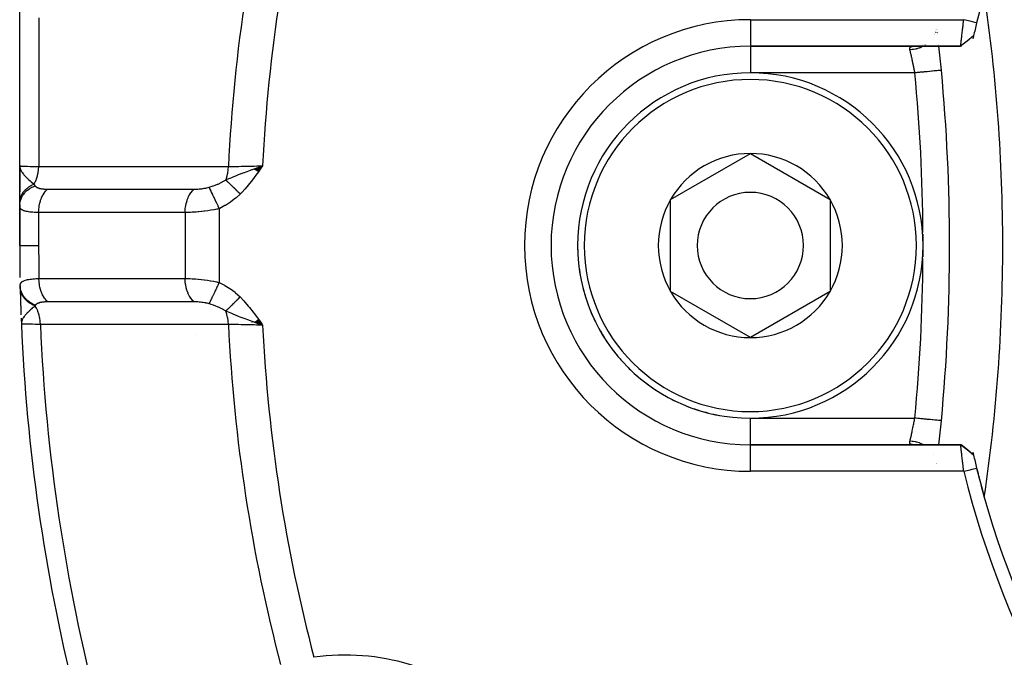
# Model space of a CAD drawing. Units: millimetres. Extents: x -325 to 512, y -341 to 341.
# Drawn here: x -320 to -283, y -31 to -7 of the extents above; entities that cross this region are included whole.
import ezdxf

# ---------------------------------------------------------------- set-up
doc = ezdxf.new("R2010")
doc.units = ezdxf.units.MM
doc.linetypes.add('DASHED', pattern=[9.652, 8.128, -1.524])
doc.layers.add('nevidi', color=4, linetype='DASHED')

msp = doc.modelspace()

# ---------------------------------------------------------------- linework, layer by layer
at = {"color": 2}
for p, q in [((-319.75, -12), (-319.75, 27.139)), ((-285.295, -6.929), (-285.296, -6.93)), ((-285.282, -6.885), (-285.282, -6.883)), ((-285.225, -6.856), (-285.226, -6.855)), ((-285.222, -6.884), (-285.222, -6.882)), ((-285.217, -6.93), (-285.217, -6.928)), ((-285.211, -6.977), (-285.212, -6.973)), ((-285.205, -7.032), (-285.205, -7.03)), ((-285.2, -7.073), (-285.2, -7.072)), ((-283.85, -7.113), (-284.09, -7.309)), ((-283.85, -7.113), (-284.085, -7.306)), ((-292.25, -7.5), (-284.337, -7.5)), ((-284.337, -7.5), (-292.25, -7.5)), ((-286.131, -7.501), (-286.104, -7.5)), ((-285.821, -7.449), (-285.819, -7.448)), ((-285.782, -7.432), (-285.78, -7.431)), ((-285.159, -7.448), (-285.159, -7.447)), ((-285.157, -7.464), (-285.157, -7.462)), ((-295.25, -13.268), (-292.25, -11.536)), ((-292.25, -11.536), (-289.25, -13.268)), ((-319.736, -12.154), (-319.75, -12)), ((-319.737, -12.159), (-319.75, -12)), ((-319.738, -12.164), (-319.75, -12)), ((-319.74, -12.169), (-319.75, -12)), ((-319.741, -12.174), (-319.75, -12)), ((-319.742, -12.179), (-319.75, -12)), ((-319.743, -12.184), (-319.75, -12)), ((-319.744, -12.189), (-319.75, -12)), ((-319.745, -12.178), (-319.75, -12)), ((-319.746, -12.199), (-319.75, -12)), ((-319.747, -12.204), (-319.75, -12)), ((-319.747, -12.209), (-319.75, -12)), ((-319.748, -12.214), (-319.75, -12)), ((-319.749, -12.224), (-319.75, -12)), ((-319.749, -12.229), (-319.75, -12)), ((-319.75, -12.978), (-319.75, -12)), ((-319.75, -12), (-319.75, -12.978)), ((-319.75, -12), (-319.75, -12.978)), ((-319.75, -12.978), (-319.75, -12)), ((-319.734, -12.149), (-319.742, -12.073)), ((-319.733, -12.145), (-319.741, -12.075)), ((-319.731, -12.14), (-319.737, -12.092)), ((-319.729, -12.135), (-319.734, -12.107)), ((-319.728, -12.13), (-319.73, -12.116)), ((-311.787, -12.108), (-311.788, -12.108)), ((-310.915, -12.116), (-310.606, -12)), ((-310.907, -12.121), (-310.606, -12)), ((-310.9, -12.127), (-310.606, -12)), ((-310.892, -12.132), (-310.606, -12)), ((-310.884, -12.138), (-310.606, -12)), ((-310.877, -12.143), (-310.606, -12)), ((-310.869, -12.149), (-310.606, -12)), ((-310.862, -12.154), (-310.606, -12)), ((-310.854, -12.16), (-310.606, -12)), ((-310.846, -12.165), (-310.606, -12)), ((-310.846, -12.165), (-310.606, -12)), ((-310.839, -12.171), (-310.606, -12)), ((-310.831, -12.176), (-310.606, -12)), ((-310.824, -12.182), (-310.606, -12)), ((-310.816, -12.187), (-310.606, -12)), ((-310.816, -12.187), (-310.606, -12)), ((-310.808, -12.193), (-310.606, -12)), ((-310.801, -12.198), (-310.606, -12)), ((-310.793, -12.204), (-310.606, -12)), ((-310.785, -12.209), (-310.606, -12)), ((-310.778, -12.215), (-310.606, -12)), ((-310.778, -12.215), (-310.606, -12)), ((-310.77, -12.22), (-310.606, -12)), ((-310.77, -12.22), (-310.606, -12)), ((-310.644, -12.019), (-310.64, -12.018)), ((-310.636, -12.017), (-310.633, -12.017)), ((-310.62, -12.014), (-310.618, -12.013)), ((-310.618, -12.013), (-310.615, -12.013)), ((-319.75, -13.386), (-319.75, -12.941)), ((-314.715, -12.876), (-314.715, -12.877)), ((-295.25, -16.732), (-295.25, -13.268)), ((-289.25, -13.268), (-289.25, -16.732)), ((-319.75, -13.386), (-319.75, -13.364)), ((-319.75, -13.364), (-319.75, -13.386)), ((-319.75, -13.364), (-319.75, -13.386)), ((-319.75, -13.386), (-319.75, -13.364)), ((-319.75, -13.506), (-319.75, -13.386)), ((-319.75, -15), (-319.75, -13.453)), ((-319.75, -13.453), (-319.75, -15)), ((-319.75, -13.453), (-319.75, -15)), ((-319.75, -15), (-319.75, -13.453)), ((-319.75, -13.506), (-319.75, -15)), ((-319.75, -15), (-319.75, -13.506)), ((-319.736, -13.576), (-319.736, -13.581)), ((-319.735, -13.566), (-319.735, -13.57)), ((-292.25, -18.464), (-295.25, -16.732)), ((-289.25, -16.732), (-292.25, -18.464)), ((-319.695, -17.731), (-319.695, -17.741)), ((-319.694, -17.741), (-319.687, -17.958)), ((-319.694, -17.763), (-319.687, -17.958)), ((-319.693, -17.746), (-319.687, -17.958)), ((-319.692, -17.751), (-319.687, -17.958)), ((-319.691, -17.778), (-319.687, -17.958)), ((-319.69, -17.762), (-319.687, -17.958)), ((-319.689, -17.767), (-319.687, -17.958)), ((-319.688, -17.772), (-319.687, -17.958)), ((-319.686, -17.777), (-319.687, -17.958)), ((-319.685, -17.782), (-319.687, -17.922)), ((-319.684, -17.787), (-319.687, -17.915)), ((-310.78, -17.787), (-310.606, -18)), ((-310.772, -17.781), (-310.606, -18)), ((-319.682, -17.792), (-319.686, -17.917)), ((-319.681, -17.797), (-319.685, -17.908)), ((-319.679, -17.802), (-319.684, -17.9)), ((-319.677, -17.807), (-319.683, -17.885)), ((-319.675, -17.812), (-319.681, -17.88)), ((-319.673, -17.817), (-319.678, -17.867)), ((-319.672, -17.822), (-319.676, -17.857)), ((-319.669, -17.827), (-319.671, -17.835)), ((-310.915, -17.884), (-310.606, -18)), ((-310.907, -17.878), (-310.606, -18)), ((-310.907, -17.878), (-310.606, -18)), ((-310.899, -17.872), (-310.606, -18)), ((-310.899, -17.872), (-310.606, -18)), ((-310.891, -17.867), (-310.606, -18)), ((-310.883, -17.861), (-310.606, -18)), ((-310.875, -17.855), (-310.606, -18)), ((-310.867, -17.85), (-310.606, -18)), ((-310.859, -17.844), (-310.606, -18)), ((-310.859, -17.844), (-310.606, -18)), ((-310.853, -17.912), (-310.606, -18)), ((-310.851, -17.838), (-310.606, -18)), ((-310.843, -17.833), (-310.606, -18)), ((-310.843, -17.833), (-310.606, -18)), ((-310.835, -17.827), (-310.606, -18)), ((-310.827, -17.821), (-310.606, -18)), ((-310.827, -17.821), (-310.606, -18)), ((-310.819, -17.815), (-310.606, -18)), ((-310.811, -17.81), (-310.606, -18)), ((-310.804, -17.804), (-310.606, -18)), ((-310.796, -17.798), (-310.606, -18)), ((-310.796, -17.798), (-310.606, -18)), ((-310.788, -17.792), (-310.606, -18)), ((-310.788, -17.792), (-310.606, -18)), ((-310.632, -17.984), (-310.635, -17.983)), ((-310.618, -17.986), (-310.62, -17.986)), ((-285.061, -21.594), (-285.062, -21.594)), ((-284.335, -22.5), (-292.25, -22.5)), ((-292.25, -22.5), (-284.335, -22.5)), ((-284.312, -22.508), (-284.303, -22.516)), ((-284.076, -22.702), (-284.303, -22.516)), ((-283.85, -22.887), (-284.091, -22.693)), ((-283.85, -22.887), (-284.086, -22.694)), ((-285.26, -23.193), (-285.26, -23.194)), ((-285.231, -23.194), (-285.231, -23.193))]:
    msp.add_line(p, q, dxfattribs=at)
for points in [[(-284.337, -7.5), (-284.337, -7.499), (-284.337, -7.499), (-284.336, -7.495), (-284.336, -7.495), (-284.336, -7.491), (-284.335, -7.487), (-284.335, -7.487), (-284.334, -7.477), (-284.334, -7.476), (-284.332, -7.464), (-284.332, -7.463), (-284.332, -7.462), (-284.329, -7.445), (-284.329, -7.445), (-284.327, -7.425), (-284.327, -7.424), (-284.326, -7.42), (-284.324, -7.402), (-284.324, -7.401), (-284.32, -7.376), (-284.32, -7.375), (-284.318, -7.359), (-284.317, -7.347), (-284.317, -7.346), (-284.313, -7.315), (-284.313, -7.314), (-284.309, -7.283), (-284.309, -7.28), (-284.309, -7.279), (-284.304, -7.243), (-284.304, -7.242), (-284.3, -7.203), (-284.299, -7.202), (-284.298, -7.193), (-284.295, -7.162), (-284.295, -7.16), (-284.29, -7.118), (-284.289, -7.116), (-284.286, -7.09), (-284.284, -7.072), (-284.284, -7.07), (-284.279, -7.024), (-284.279, -7.023), (-284.273, -6.977), (-284.273, -6.975), (-284.273, -6.973), (-284.267, -6.924), (-284.267, -6.922), (-284.261, -6.872), (-284.261, -6.87), (-284.259, -6.855), (-284.255, -6.819), (-284.255, -6.817), (-284.249, -6.765), (-284.249, -6.763), (-284.245, -6.726), (-284.243, -6.71), (-284.243, -6.708), (-284.237, -6.655), (-284.237, -6.653), (-284.231, -6.598), (-284.23, -6.596), (-284.23, -6.594), (-284.224, -6.541), (-284.224, -6.54), (-284.22, -6.5)], [(-283.732, -6.62), (-283.795, -6.604), (-283.975, -6.56), (-284.045, -6.543), (-284.218, -6.501)], [(-283.85, -7.113), (-284.094, -7.307), (-284.337, -7.499)], [(-284.303, -7.485), (-284.312, -7.491), (-284.313, -7.492), (-284.313, -7.492), (-284.317, -7.494), (-284.322, -7.497), (-284.323, -7.497), (-284.331, -7.499), (-284.332, -7.5), (-284.337, -7.5)], [(-285.061, -8.406), (-285.061, -8.406), (-285.062, -8.406)], [(-319.75, -12), (-319.742, -12.073), (-319.738, -12.09), (-319.727, -12.125)], [(-310.83, -12.079), (-310.742, -12.048), (-310.677, -12.025)], [(-319.678, -17.867), (-319.682, -17.886), (-319.686, -17.916), (-319.687, -17.922)], [(-310.606, -18), (-310.83, -17.921), (-310.853, -17.912), (-310.921, -17.888)], [(-284.217, -23.5), (-284.222, -23.46), (-284.222, -23.459), (-284.229, -23.406), (-284.229, -23.403), (-284.229, -23.402), (-284.236, -23.347), (-284.236, -23.346), (-284.242, -23.292), (-284.243, -23.29), (-284.245, -23.274), (-284.249, -23.237), (-284.249, -23.235), (-284.255, -23.183), (-284.255, -23.181), (-284.259, -23.145), (-284.261, -23.13), (-284.261, -23.128), (-284.267, -23.078), (-284.267, -23.076), (-284.273, -23.027), (-284.273, -23.026), (-284.273, -23.023), (-284.279, -22.978), (-284.279, -22.976), (-284.284, -22.93), (-284.284, -22.929), (-284.286, -22.91), (-284.289, -22.884), (-284.29, -22.883), (-284.295, -22.84), (-284.295, -22.839), (-284.298, -22.807), (-284.299, -22.798), (-284.3, -22.797), (-284.304, -22.758), (-284.304, -22.757), (-284.309, -22.721), (-284.309, -22.72), (-284.309, -22.717), (-284.313, -22.686), (-284.313, -22.686), (-284.317, -22.654), (-284.317, -22.654), (-284.318, -22.641), (-284.32, -22.625), (-284.32, -22.624), (-284.324, -22.599), (-284.324, -22.598), (-284.326, -22.58), (-284.327, -22.575), (-284.327, -22.575), (-284.329, -22.555), (-284.329, -22.555), (-284.332, -22.538), (-284.332, -22.537), (-284.332, -22.536), (-284.334, -22.524), (-284.334, -22.523), (-284.335, -22.513), (-284.335, -22.512), (-284.335, -22.509), (-284.336, -22.505), (-284.336, -22.505), (-284.335, -22.501), (-284.335, -22.501), (-284.335, -22.5)], [(-284.335, -22.5), (-284.331, -22.5), (-284.331, -22.501), (-284.322, -22.503), (-284.322, -22.503), (-284.321, -22.504), (-284.317, -22.506), (-284.313, -22.508)], [(-283.85, -22.887), (-284.093, -22.694), (-284.335, -22.501)], [(-283.874, -22.868), (-284.081, -22.697), (-284.313, -22.508)], [(-284.217, -23.5), (-284.148, -23.483), (-283.975, -23.44), (-283.9, -23.422), (-283.732, -23.38)]]:
    msp.add_lwpolyline(points, dxfattribs=at)
for centre, radius, start, end in [((-249.75, -15), 35, 164.3002, 166.1467), ((-347.75, -15), 65, 0, 8.37933), ((-249.75, -15), 35, 166.1467, 166.9766), ((-249.75, -15), 35, 166.9777, 167.1666), ((-292.25, -15), 7.5, 90, 270), ((-354.75, -15), 70, 5.40544, 6.15133), ((-292.25, -15), 6.5, 90, 270), ((-292.25, -15), 6.5, 270, 90), ((-354.75, -15), 70, 354.59456, 5.40544), ((-292.25, -15), 3.464, 90, 150), ((-292.25, -15), 3.464, 30, 90), ((-249.75, -15), 70, 178.51513, 178.52117), ((-292.25, -15), 3.464, 150, 210), ((-292.25, -15), 2, 90, 270), ((-292.25, -15), 2, 270, 90), ((-292.25, -15), 3.464, 330, 30), ((-249.75, -15), 70, 179.04582, 179.06468), ((-249.75, -15), 70, 179.00909, 179.03059), ((-249.75, -15), 70, 180, 180.98059), ((-347.75, -15), 65, 351.62067, 360), ((-249.75, -15), 70, 181.24062, 181.26347), ((-249.75, -15), 70, 181.2421, 181.28268), ((-249.75, -15), 70, 181.28268, 181.45734), ((-249.75, -15), 70, 181.28268, 182.00335), ((-249.75, -15), 70, 181.65695, 181.66642), ((-292.25, -15), 3.464, 210, 270), ((-292.25, -15), 3.464, 270, 330), ((-249.75, -15), 70, 181.85538, 182.132), ((-249.75, -15), 70, 182.42167, 193.92248), ((-311.471, -20.873), 3, 98.1855, 98.1991), ((-311.471, -20.873), 3, 122.4753, 122.5001), ((-354.75, -15), 70, 353.84872, 354.59456), ((-249.75, -15), 35, 192.8335, 193.0224), ((-249.75, -15), 35, 193.0235, 193.8533), ((-249.754, -15.007), 35.494, 193.8434, 256.1513), ((-249.75, -15), 35, 193.8533, 195.702), ((-249.75, -15), 35, 193.8911, 195.702), ((-249.75, -15), 35, 195.702, 254.298)]:
    msp.add_arc(centre, radius, start, end, dxfattribs=at)
at = {"layer": 'nevidi', "color": 7, "linetype": 'Continuous'}
for p, q in [((-292.25, -6.5), (-284.22, -6.5)), ((-292.25, -6.5), (-292.25, -7.5)), ((-285.304, -7.031), (-285.304, -7.032)), ((-285.282, -6.972), (-285.283, -6.977)), ((-285.27, -6.928), (-285.27, -6.93)), ((-285.26, -6.883), (-285.26, -6.885)), ((-285.321, -7.072), (-285.322, -7.073)), ((-292.25, -7.536), (-292.25, -8.5)), ((-285.684, -7.469), (-285.685, -7.469)), ((-285.674, -7.462), (-285.677, -7.464)), ((-285.652, -7.448), (-285.652, -7.448)), ((-285.627, -7.431), (-285.628, -7.432)), ((-286.057, -8.5), (-292.25, -8.5)), ((-311.233, -12.227), (-311.24, -12.231)), ((-310.677, -12.025), (-310.606, -12)), ((-311.358, -12.327), (-311.363, -12.331)), ((-311.7, -12.818), (-311.7, -12.82)), ((-311.695, -12.809), (-311.696, -12.811)), ((-312.236, -13.609), (-312.236, -16.391)), ((-319.036, -13.755), (-319.036, -15)), ((-313.521, -13.757), (-313.521, -16.243)), ((-311.683, -17.216), (-311.682, -17.219)), ((-319.687, -17.922), (-319.687, -17.958)), ((-311.016, -17.89), (-311.002, -17.895)), ((-310.868, -17.972), (-310.868, -17.971)), ((-292.25, -22.499), (-292.25, -21.5)), ((-292.25, -21.5), (-286.057, -21.5)), ((-292.25, -23.5), (-292.25, -22.5)), ((-285.363, -22.849), (-285.364, -22.848)), ((-285.248, -23.194), (-285.249, -23.193)), ((-284.217, -23.5), (-292.25, -23.5))]:
    msp.add_line(p, q, dxfattribs=at)
for points in [[(-319.026, -6.432), (-319.03, -8.262), (-319.03, -8.433), (-319.033, -10.264), (-319.033, -10.438), (-319.034, -11.297), (-319.034, -12.028)], [(-286.243, -7.634), (-286.246, -7.616), (-286.247, -7.613), (-286.248, -7.594), (-286.248, -7.591), (-286.248, -7.58), (-286.247, -7.575), (-286.247, -7.572), (-286.243, -7.557), (-286.242, -7.555), (-286.234, -7.542), (-286.233, -7.54), (-286.229, -7.536), (-286.222, -7.529), (-286.22, -7.527), (-286.206, -7.518), (-286.203, -7.517), (-286.186, -7.51), (-286.183, -7.509), (-286.182, -7.509), (-286.163, -7.505), (-286.159, -7.504), (-286.135, -7.501), (-286.131, -7.501)], [(-285.736, -7.499), (-285.757, -7.51), (-285.79, -7.526), (-285.803, -7.532), (-285.854, -7.554), (-285.876, -7.562), (-285.902, -7.572), (-285.916, -7.576), (-285.978, -7.595), (-286.001, -7.601), (-286.019, -7.605), (-286.033, -7.608), (-286.106, -7.622), (-286.13, -7.625), (-286.139, -7.626), (-286.154, -7.628), (-286.237, -7.634), (-286.243, -7.634)], [(-286.057, -8.5), (-286.065, -8.457), (-286.067, -8.448), (-286.075, -8.406), (-286.077, -8.394), (-286.079, -8.386), (-286.089, -8.332), (-286.091, -8.324), (-286.101, -8.274), (-286.102, -8.271), (-286.103, -8.262), (-286.114, -8.21), (-286.116, -8.202), (-286.127, -8.151), (-286.128, -8.145), (-286.128, -8.142), (-286.139, -8.092), (-286.141, -8.084), (-286.151, -8.036), (-286.153, -8.028), (-286.154, -8.023), (-286.163, -7.981), (-286.165, -7.974), (-286.175, -7.928), (-286.176, -7.921), (-286.179, -7.91), (-286.186, -7.878), (-286.188, -7.871), (-286.197, -7.83), (-286.198, -7.823), (-286.202, -7.807), (-286.207, -7.784), (-286.209, -7.778), (-286.217, -7.742), (-286.219, -7.736), (-286.223, -7.717), (-286.227, -7.702), (-286.228, -7.697), (-286.235, -7.666), (-286.236, -7.661), (-286.241, -7.641), (-286.243, -7.634)], [(-285.062, -8.406), (-285.067, -8.406), (-285.07, -8.407), (-285.078, -8.407), (-285.087, -8.408), (-285.093, -8.409), (-285.111, -8.41), (-285.123, -8.412), (-285.131, -8.412), (-285.16, -8.415), (-285.172, -8.416), (-285.183, -8.417), (-285.227, -8.421), (-285.235, -8.422), (-285.248, -8.423), (-285.308, -8.429), (-285.311, -8.429), (-285.326, -8.431), (-285.398, -8.438), (-285.402, -8.438), (-285.415, -8.439), (-285.495, -8.447), (-285.508, -8.448), (-285.513, -8.449), (-285.6, -8.457), (-285.62, -8.459), (-285.624, -8.459), (-285.712, -8.467), (-285.734, -8.469), (-285.748, -8.471), (-285.83, -8.479), (-285.852, -8.481), (-285.878, -8.483), (-285.951, -8.49), (-285.974, -8.492), (-286.01, -8.496), (-286.057, -8.5)], [(-319.75, -12), (-319.744, -12.003), (-319.74, -12.004), (-319.739, -12.004), (-319.738, -12.004), (-319.715, -12.007), (-319.704, -12.008), (-319.704, -12.008), (-319.701, -12.008), (-319.661, -12.011), (-319.645, -12.012), (-319.645, -12.012), (-319.641, -12.012), (-319.583, -12.015), (-319.563, -12.015), (-319.562, -12.015), (-319.556, -12.016), (-319.482, -12.018), (-319.458, -12.019), (-319.457, -12.019), (-319.45, -12.019), (-319.359, -12.021), (-319.332, -12.022), (-319.33, -12.022), (-319.323, -12.022), (-319.216, -12.025), (-319.185, -12.025), (-319.184, -12.025), (-319.175, -12.025), (-319.055, -12.027), (-319.034, -12.028)], [(-319.727, -12.125), (-319.727, -12.126), (-319.716, -12.152), (-319.695, -12.195), (-319.683, -12.217), (-319.672, -12.233), (-319.66, -12.251), (-319.658, -12.255), (-319.61, -12.317), (-319.592, -12.339), (-319.562, -12.373), (-319.556, -12.379), (-319.532, -12.405), (-319.48, -12.457), (-319.446, -12.489), (-319.439, -12.495), (-319.437, -12.497), (-319.42, -12.513), (-319.357, -12.569), (-319.327, -12.596), (-319.324, -12.598), (-319.32, -12.602), (-319.238, -12.672), (-319.228, -12.68), (-319.213, -12.693)], [(-319.213, -12.693), (-319.212, -12.691), (-319.183, -12.641), (-319.178, -12.631), (-319.164, -12.603), (-319.16, -12.595), (-319.133, -12.533), (-319.129, -12.522), (-319.12, -12.498), (-319.116, -12.49), (-319.092, -12.416), (-319.089, -12.404), (-319.084, -12.386), (-319.082, -12.377), (-319.062, -12.291), (-319.06, -12.279), (-319.058, -12.267), (-319.056, -12.258), (-319.043, -12.162), (-319.041, -12.149), (-319.041, -12.144), (-319.04, -12.135), (-319.034, -12.029), (-319.034, -12.028)], [(-319.034, -12.028), (-318.302, -12.028), (-318.232, -12.028), (-317.491, -12.028), (-317.421, -12.028), (-316.681, -12.029), (-316.61, -12.029), (-315.87, -12.029), (-315.799, -12.029), (-315.059, -12.029), (-314.989, -12.029), (-314.248, -12.03), (-314.178, -12.03), (-313.437, -12.03), (-313.367, -12.03), (-312.627, -12.03), (-312.556, -12.03), (-311.894, -12.031)], [(-311.993, -12.532), (-311.989, -12.524), (-311.985, -12.513), (-311.955, -12.425), (-311.953, -12.417), (-311.95, -12.406), (-311.946, -12.395), (-311.924, -12.299), (-311.922, -12.291), (-311.92, -12.281), (-311.918, -12.269), (-311.903, -12.167), (-311.902, -12.159), (-311.902, -12.152), (-311.9, -12.139), (-311.895, -12.033), (-311.894, -12.031)], [(-311.993, -12.532), (-311.877, -12.482), (-311.824, -12.459), (-311.77, -12.437), (-311.769, -12.436), (-311.746, -12.427), (-311.715, -12.414), (-311.612, -12.372), (-311.57, -12.355), (-311.537, -12.342), (-311.509, -12.331), (-311.475, -12.318), (-311.38, -12.281), (-311.333, -12.263), (-311.302, -12.252), (-311.292, -12.248), (-311.224, -12.223), (-311.188, -12.209), (-311.066, -12.164), (-311.042, -12.155), (-311, -12.14), (-310.991, -12.137), (-310.921, -12.112), (-310.893, -12.102), (-310.83, -12.079)], [(-311.894, -12.031), (-311.836, -12.029), (-311.715, -12.027), (-311.706, -12.026), (-311.63, -12.025), (-311.51, -12.022), (-311.501, -12.022), (-311.408, -12.019), (-311.291, -12.017), (-311.282, -12.016), (-311.173, -12.014), (-311.063, -12.011), (-311.053, -12.011), (-310.929, -12.008), (-310.829, -12.005), (-310.819, -12.005), (-310.681, -12.002), (-310.606, -12)], [(-310.606, -12), (-310.7, -12.132), (-310.765, -12.224), (-310.86, -12.354), (-310.928, -12.445), (-311.026, -12.574), (-311.096, -12.662), (-311.199, -12.788), (-311.272, -12.873), (-311.382, -12.994), (-311.448, -13.064)], [(-312.617, -12.804), (-312.503, -12.768), (-312.468, -12.756), (-312.451, -12.75), (-312.395, -12.729), (-312.305, -12.694), (-312.302, -12.692), (-312.286, -12.685), (-312.17, -12.632), (-312.145, -12.62), (-312.13, -12.612), (-312.126, -12.609), (-312, -12.537), (-311.993, -12.532)], [(-311.448, -13.064), (-311.467, -13.046), (-311.468, -13.044), (-311.497, -13.016), (-311.498, -13.015), (-311.509, -13.005), (-311.512, -13.002), (-311.527, -12.987), (-311.529, -12.985), (-311.557, -12.957), (-311.559, -12.956), (-311.578, -12.937), (-311.581, -12.934), (-311.587, -12.928), (-311.589, -12.926), (-311.617, -12.899), (-311.618, -12.897), (-311.646, -12.87), (-311.647, -12.87), (-311.648, -12.869), (-311.65, -12.867), (-311.675, -12.842), (-311.677, -12.841), (-311.704, -12.814), (-311.705, -12.813), (-311.713, -12.805), (-311.716, -12.802), (-311.732, -12.787), (-311.733, -12.785), (-311.759, -12.76), (-311.761, -12.758), (-311.777, -12.743), (-311.779, -12.74), (-311.786, -12.733), (-311.788, -12.732), (-311.813, -12.707), (-311.814, -12.706), (-311.838, -12.683), (-311.839, -12.682), (-311.84, -12.681), (-311.84, -12.681), (-311.864, -12.658), (-311.865, -12.656), (-311.888, -12.634), (-311.889, -12.633), (-311.894, -12.628), (-311.897, -12.625), (-311.912, -12.611), (-311.913, -12.61), (-311.934, -12.589), (-311.935, -12.588), (-311.947, -12.576), (-311.949, -12.574), (-311.956, -12.567), (-311.957, -12.566), (-311.977, -12.547), (-311.978, -12.546), (-311.993, -12.532)], [(-319.75, -13.386), (-319.75, -13.364), (-319.75, -13.361), (-319.747, -13.33), (-319.747, -13.328), (-319.744, -13.298), (-319.743, -13.297), (-319.743, -13.296), (-319.743, -13.295), (-319.738, -13.264), (-319.737, -13.262), (-319.73, -13.231), (-319.729, -13.229), (-319.722, -13.203), (-319.722, -13.201), (-319.721, -13.198), (-319.72, -13.196), (-319.709, -13.166), (-319.709, -13.164), (-319.697, -13.134), (-319.696, -13.132), (-319.686, -13.111), (-319.685, -13.109), (-319.682, -13.102), (-319.681, -13.1), (-319.666, -13.072), (-319.665, -13.07), (-319.648, -13.041), (-319.646, -13.039), (-319.636, -13.023), (-319.634, -13.021), (-319.628, -13.011), (-319.627, -13.01), (-319.607, -12.982), (-319.605, -12.981), (-319.584, -12.954), (-319.582, -12.952), (-319.572, -12.94), (-319.57, -12.938), (-319.559, -12.927), (-319.558, -12.925), (-319.534, -12.9), (-319.532, -12.898), (-319.506, -12.874), (-319.504, -12.873), (-319.495, -12.864), (-319.493, -12.863), (-319.478, -12.849), (-319.476, -12.848), (-319.448, -12.826), (-319.446, -12.824), (-319.416, -12.803), (-319.414, -12.801), (-319.407, -12.796), (-319.405, -12.795), (-319.384, -12.781), (-319.382, -12.78), (-319.35, -12.76), (-319.348, -12.759), (-319.315, -12.741), (-319.313, -12.74), (-319.309, -12.738), (-319.307, -12.736), (-319.279, -12.722), (-319.277, -12.721), (-319.243, -12.705), (-319.24, -12.704), (-319.213, -12.693)], [(-319.75, -13.506), (-319.75, -13.491), (-319.743, -13.412), (-319.743, -13.41), (-319.739, -13.385), (-319.721, -13.307), (-319.72, -13.305), (-319.712, -13.28), (-319.682, -13.205), (-319.681, -13.203), (-319.669, -13.179), (-319.628, -13.108), (-319.626, -13.106), (-319.611, -13.084), (-319.559, -13.018), (-319.557, -13.015), (-319.539, -12.995), (-319.476, -12.935), (-319.474, -12.934), (-319.453, -12.915), (-319.382, -12.863), (-319.38, -12.861), (-319.356, -12.845), (-319.277, -12.8), (-319.275, -12.799), (-319.249, -12.786), (-319.173, -12.753)], [(-319.213, -12.693), (-319.195, -12.721), (-319.193, -12.724), (-319.19, -12.728), (-319.179, -12.745), (-319.174, -12.751), (-319.173, -12.753)], [(-319.173, -12.753), (-319.167, -12.761), (-319.166, -12.762), (-319.156, -12.772), (-319.155, -12.773), (-319.145, -12.783), (-319.144, -12.784), (-319.132, -12.793), (-319.131, -12.794), (-319.119, -12.803), (-319.117, -12.803), (-319.103, -12.811), (-319.102, -12.812), (-319.1, -12.813), (-319.087, -12.82), (-319.085, -12.821), (-319.069, -12.827), (-319.067, -12.828), (-319.05, -12.835), (-319.048, -12.835), (-319.029, -12.841), (-319.027, -12.842), (-319.007, -12.847), (-319.005, -12.848), (-318.984, -12.853), (-318.984, -12.853), (-318.982, -12.853), (-318.96, -12.858), (-318.958, -12.858), (-318.935, -12.862), (-318.932, -12.862), (-318.908, -12.866), (-318.906, -12.866), (-318.881, -12.869), (-318.878, -12.869), (-318.853, -12.872), (-318.85, -12.872), (-318.823, -12.874), (-318.82, -12.874), (-318.792, -12.876), (-318.789, -12.876), (-318.761, -12.877), (-318.758, -12.877), (-318.729, -12.878), (-318.726, -12.878), (-318.709, -12.878), (-318.701, -12.878)], [(-319.036, -13.755), (-319.033, -13.675), (-319.032, -13.646), (-319.031, -13.636), (-319.022, -13.554), (-319.018, -13.526), (-319.017, -13.516), (-319.002, -13.437), (-318.996, -13.41), (-318.993, -13.4), (-318.973, -13.324), (-318.964, -13.298), (-318.961, -13.289), (-318.935, -13.218), (-318.924, -13.194), (-318.921, -13.185), (-318.889, -13.12), (-318.877, -13.098), (-318.872, -13.09), (-318.835, -13.031), (-318.822, -13.011), (-318.817, -13.004), (-318.776, -12.953), (-318.761, -12.936), (-318.755, -12.93), (-318.71, -12.886), (-318.701, -12.878)], [(-318.701, -12.878), (-318.637, -12.878), (-318.126, -12.878), (-318.057, -12.878), (-317.897, -12.878), (-317.826, -12.878), (-317.422, -12.878), (-317.353, -12.878), (-317.084, -12.878), (-317.015, -12.878), (-316.718, -12.878), (-316.65, -12.878), (-316.274, -12.878), (-316.205, -12.878), (-316.014, -12.878), (-315.945, -12.878), (-315.462, -12.878), (-315.394, -12.878), (-315.31, -12.878), (-315.242, -12.878), (-314.65, -12.878), (-314.605, -12.878), (-314.583, -12.878), (-314.538, -12.878), (-313.902, -12.879), (-313.837, -12.879), (-313.834, -12.879), (-313.773, -12.879), (-313.198, -12.879), (-313.185, -12.879)], [(-313.521, -13.757), (-313.521, -13.754), (-313.518, -13.657), (-313.517, -13.648), (-313.516, -13.632), (-313.505, -13.537), (-313.504, -13.528), (-313.501, -13.512), (-313.483, -13.42), (-313.481, -13.411), (-313.477, -13.396), (-313.452, -13.308), (-313.45, -13.3), (-313.445, -13.286), (-313.413, -13.203), (-313.41, -13.195), (-313.404, -13.182), (-313.366, -13.106), (-313.362, -13.099), (-313.355, -13.087), (-313.311, -13.019), (-313.306, -13.012), (-313.299, -13.002), (-313.25, -12.942), (-313.245, -12.937), (-313.237, -12.928), (-313.185, -12.879)], [(-313.185, -12.879), (-313.148, -12.878), (-313.143, -12.878), (-313.099, -12.877), (-313.094, -12.877), (-313.063, -12.876), (-313.05, -12.875), (-313.045, -12.875), (-313.001, -12.871), (-312.996, -12.871), (-312.951, -12.867), (-312.948, -12.867), (-312.946, -12.866), (-312.901, -12.861), (-312.896, -12.861), (-312.851, -12.855), (-312.847, -12.854), (-312.802, -12.847), (-312.797, -12.846), (-312.754, -12.838), (-312.749, -12.837), (-312.722, -12.831), (-312.707, -12.828), (-312.702, -12.827), (-312.661, -12.816), (-312.656, -12.815), (-312.65, -12.814), (-312.617, -12.804)], [(-312.236, -13.609), (-312.277, -13.522), (-312.284, -13.507), (-312.286, -13.503), (-312.329, -13.411), (-312.336, -13.396), (-312.338, -13.392), (-312.381, -13.303), (-312.387, -13.289), (-312.389, -13.284), (-312.43, -13.199), (-312.436, -13.186), (-312.438, -13.182), (-312.476, -13.102), (-312.482, -13.09), (-312.483, -13.086), (-312.518, -13.013), (-312.523, -13.002), (-312.525, -12.999), (-312.556, -12.933), (-312.561, -12.924), (-312.562, -12.921), (-312.589, -12.864), (-312.593, -12.856), (-312.594, -12.853), (-312.616, -12.806), (-312.617, -12.804)], [(-311.448, -13.064), (-311.604, -13.209), (-311.622, -13.224), (-311.798, -13.358), (-311.818, -13.371), (-312.005, -13.489), (-312.026, -13.5), (-312.223, -13.603), (-312.236, -13.609)], [(-319.036, -13.755), (-319.079, -13.755), (-319.085, -13.755), (-319.142, -13.754), (-319.148, -13.754), (-319.164, -13.753), (-319.203, -13.752), (-319.208, -13.752), (-319.26, -13.749), (-319.266, -13.748), (-319.315, -13.744), (-319.32, -13.744), (-319.337, -13.742), (-319.366, -13.739), (-319.371, -13.739), (-319.415, -13.733), (-319.419, -13.732), (-319.46, -13.725), (-319.464, -13.725), (-319.482, -13.721), (-319.501, -13.717), (-319.505, -13.716), (-319.54, -13.707), (-319.544, -13.706), (-319.575, -13.697), (-319.579, -13.696), (-319.598, -13.689), (-319.607, -13.685), (-319.61, -13.684), (-319.636, -13.672), (-319.639, -13.671), (-319.662, -13.658), (-319.664, -13.656), (-319.682, -13.644), (-319.683, -13.643), (-319.685, -13.641), (-319.702, -13.626), (-319.704, -13.625), (-319.717, -13.609), (-319.719, -13.607), (-319.73, -13.59), (-319.731, -13.588), (-319.733, -13.584), (-319.739, -13.57), (-319.74, -13.568), (-319.745, -13.549), (-319.746, -13.547), (-319.749, -13.526), (-319.749, -13.524), (-319.75, -13.506)], [(-312.236, -13.609), (-312.31, -13.626), (-312.322, -13.628), (-312.333, -13.631), (-312.435, -13.652), (-312.446, -13.654), (-312.549, -13.672), (-312.558, -13.674), (-312.56, -13.674), (-312.663, -13.691), (-312.675, -13.692), (-312.778, -13.707), (-312.789, -13.708), (-312.801, -13.71), (-312.892, -13.72), (-312.904, -13.722), (-313.004, -13.732), (-313.015, -13.733), (-313.035, -13.735), (-313.114, -13.741), (-313.125, -13.742), (-313.222, -13.748), (-313.232, -13.749), (-313.257, -13.75), (-313.326, -13.754), (-313.336, -13.754), (-313.427, -13.757), (-313.437, -13.757), (-313.463, -13.757), (-313.521, -13.757)], [(-313.521, -13.757), (-314.101, -13.757), (-314.17, -13.757), (-314.805, -13.757), (-314.873, -13.757), (-315.509, -13.757), (-315.577, -13.757), (-316.213, -13.756), (-316.281, -13.756), (-316.916, -13.756), (-316.985, -13.756), (-317.62, -13.756), (-317.689, -13.756), (-318.324, -13.756), (-318.392, -13.756), (-319.028, -13.755), (-319.036, -13.755)], [(-319.75, -15), (-319.736, -15), (-319.735, -15), (-319.733, -15), (-319.69, -15), (-319.689, -15), (-319.682, -15), (-319.613, -15), (-319.611, -15), (-319.598, -15), (-319.506, -15), (-319.503, -15), (-319.482, -15), (-319.37, -15), (-319.366, -15), (-319.337, -15), (-319.208, -15), (-319.204, -15), (-319.164, -15), (-319.036, -15)], [(-319.036, -15), (-319.032, -15.684), (-319.032, -15.735), (-319.024, -16.245)], [(-319.734, -16.516), (-319.733, -16.499), (-319.733, -16.497), (-319.731, -16.475), (-319.73, -16.473), (-319.725, -16.453), (-319.725, -16.451), (-319.724, -16.449), (-319.721, -16.442), (-319.717, -16.432), (-319.716, -16.43), (-319.705, -16.412), (-319.704, -16.41), (-319.691, -16.393), (-319.689, -16.391), (-319.687, -16.388), (-319.677, -16.378), (-319.673, -16.375), (-319.671, -16.373), (-319.652, -16.359), (-319.65, -16.357), (-319.627, -16.343), (-319.625, -16.342), (-319.621, -16.34), (-319.6, -16.329), (-319.599, -16.329), (-319.596, -16.328), (-319.568, -16.316), (-319.565, -16.315), (-319.533, -16.304), (-319.53, -16.303), (-319.526, -16.302), (-319.495, -16.293), (-319.494, -16.293), (-319.491, -16.292), (-319.454, -16.284), (-319.45, -16.283), (-319.409, -16.275), (-319.405, -16.274), (-319.402, -16.274), (-319.361, -16.268), (-319.358, -16.267), (-319.357, -16.267), (-319.311, -16.261), (-319.306, -16.261), (-319.257, -16.256), (-319.252, -16.255), (-319.25, -16.255), (-319.201, -16.251), (-319.196, -16.251), (-319.195, -16.251), (-319.142, -16.248), (-319.136, -16.248), (-319.08, -16.246), (-319.074, -16.246), (-319.073, -16.246), (-319.024, -16.245)], [(-319.024, -16.245), (-318.45, -16.244), (-318.382, -16.244), (-317.747, -16.244), (-317.679, -16.244), (-317.044, -16.244), (-316.976, -16.244), (-316.341, -16.244), (-316.273, -16.244), (-315.638, -16.243), (-315.57, -16.243), (-314.935, -16.243), (-314.867, -16.243), (-314.232, -16.243), (-314.164, -16.243), (-313.528, -16.243), (-313.521, -16.243)], [(-318.689, -17.122), (-318.734, -17.08), (-318.749, -17.064), (-318.755, -17.058), (-318.796, -17.008), (-318.81, -16.989), (-318.815, -16.982), (-318.853, -16.924), (-318.865, -16.902), (-318.87, -16.894), (-318.902, -16.83), (-318.913, -16.806), (-318.917, -16.797), (-318.944, -16.727), (-318.953, -16.702), (-318.956, -16.692), (-318.978, -16.617), (-318.984, -16.59), (-318.987, -16.58), (-319.002, -16.502), (-319.007, -16.474), (-319.008, -16.464), (-319.018, -16.383), (-319.02, -16.354), (-319.021, -16.344), (-319.024, -16.262), (-319.024, -16.245)], [(-313.521, -16.243), (-313.463, -16.243), (-313.447, -16.243), (-313.437, -16.243), (-313.347, -16.246), (-313.337, -16.246), (-313.257, -16.25), (-313.244, -16.25), (-313.234, -16.251), (-313.138, -16.257), (-313.127, -16.258), (-313.035, -16.265), (-313.028, -16.266), (-313.017, -16.267), (-312.915, -16.277), (-312.904, -16.278), (-312.801, -16.29), (-312.801, -16.29), (-312.791, -16.292), (-312.687, -16.306), (-312.676, -16.307), (-312.573, -16.324), (-312.562, -16.326), (-312.558, -16.326), (-312.458, -16.344), (-312.447, -16.346), (-312.344, -16.367), (-312.333, -16.369), (-312.31, -16.374), (-312.236, -16.391)], [(-313.185, -17.121), (-313.187, -17.119), (-313.24, -17.069), (-313.245, -17.063), (-313.253, -17.054), (-313.301, -16.995), (-313.306, -16.988), (-313.314, -16.977), (-313.357, -16.909), (-313.362, -16.901), (-313.368, -16.889), (-313.406, -16.814), (-313.41, -16.805), (-313.415, -16.792), (-313.446, -16.71), (-313.45, -16.7), (-313.454, -16.686), (-313.479, -16.599), (-313.481, -16.589), (-313.485, -16.574), (-313.502, -16.483), (-313.504, -16.472), (-313.506, -16.457), (-313.516, -16.363), (-313.517, -16.352), (-313.518, -16.337), (-313.521, -16.243)], [(-319.157, -17.247), (-319.173, -17.241), (-319.255, -17.204), (-319.257, -17.203), (-319.283, -17.189), (-319.358, -17.144), (-319.361, -17.143), (-319.384, -17.127), (-319.452, -17.074), (-319.454, -17.073), (-319.475, -17.055), (-319.534, -16.995), (-319.536, -16.993), (-319.554, -16.973), (-319.604, -16.908), (-319.605, -16.906), (-319.619, -16.884), (-319.659, -16.814), (-319.66, -16.812), (-319.671, -16.789), (-319.699, -16.715), (-319.7, -16.713), (-319.707, -16.688), (-319.724, -16.612), (-319.725, -16.61), (-319.728, -16.585), (-319.734, -16.516)], [(-319.173, -17.272), (-319.198, -17.262), (-319.201, -17.261), (-319.235, -17.246), (-319.238, -17.245), (-319.271, -17.229), (-319.272, -17.228), (-319.274, -17.227), (-319.274, -17.227), (-319.307, -17.209), (-319.31, -17.208), (-319.342, -17.189), (-319.344, -17.188), (-319.372, -17.17), (-319.374, -17.168), (-319.375, -17.168), (-319.377, -17.166), (-319.407, -17.145), (-319.409, -17.144), (-319.438, -17.122), (-319.44, -17.12), (-319.462, -17.102), (-319.464, -17.1), (-319.468, -17.097), (-319.47, -17.095), (-319.496, -17.072), (-319.498, -17.07), (-319.523, -17.045), (-319.525, -17.043), (-319.542, -17.025), (-319.543, -17.023), (-319.548, -17.017), (-319.55, -17.016), (-319.572, -16.989), (-319.574, -16.987), (-319.595, -16.96), (-319.596, -16.958), (-319.608, -16.941), (-319.61, -16.939), (-319.616, -16.93), (-319.617, -16.928), (-319.635, -16.899), (-319.636, -16.898), (-319.652, -16.868), (-319.653, -16.866), (-319.661, -16.851), (-319.662, -16.849), (-319.668, -16.836), (-319.669, -16.834), (-319.682, -16.804), (-319.683, -16.802), (-319.695, -16.771), (-319.696, -16.769), (-319.7, -16.756), (-319.701, -16.753), (-319.706, -16.738), (-319.706, -16.736), (-319.715, -16.704), (-319.715, -16.702), (-319.722, -16.67), (-319.722, -16.668), (-319.724, -16.657), (-319.724, -16.655), (-319.727, -16.636), (-319.727, -16.634), (-319.731, -16.602), (-319.731, -16.6), (-319.732, -16.567), (-319.732, -16.567)], [(-312.617, -17.196), (-312.597, -17.152), (-312.593, -17.144), (-312.592, -17.142), (-312.565, -17.086), (-312.561, -17.076), (-312.559, -17.073), (-312.528, -17.008), (-312.523, -16.998), (-312.522, -16.994), (-312.487, -16.922), (-312.482, -16.91), (-312.48, -16.906), (-312.442, -16.827), (-312.436, -16.814), (-312.434, -16.809), (-312.394, -16.725), (-312.387, -16.711), (-312.385, -16.707), (-312.343, -16.618), (-312.336, -16.604), (-312.334, -16.599), (-312.29, -16.507), (-312.284, -16.493), (-312.281, -16.488), (-312.237, -16.395), (-312.236, -16.391)], [(-312.236, -16.391), (-312.047, -16.488), (-312.026, -16.5), (-311.837, -16.615), (-311.818, -16.629), (-311.64, -16.761), (-311.622, -16.776), (-311.458, -16.927), (-311.448, -16.936)], [(-311.993, -17.468), (-311.976, -17.452), (-311.975, -17.451), (-311.954, -17.431), (-311.953, -17.43), (-311.951, -17.428), (-311.949, -17.426), (-311.931, -17.409), (-311.93, -17.407), (-311.908, -17.385), (-311.906, -17.384), (-311.899, -17.377), (-311.897, -17.375), (-311.883, -17.361), (-311.882, -17.36), (-311.858, -17.336), (-311.856, -17.335), (-311.843, -17.322), (-311.84, -17.319), (-311.831, -17.311), (-311.83, -17.309), (-311.804, -17.284), (-311.803, -17.283), (-311.782, -17.263), (-311.78, -17.26), (-311.776, -17.257), (-311.775, -17.256), (-311.748, -17.229), (-311.746, -17.228), (-311.719, -17.201), (-311.719, -17.201), (-311.717, -17.199), (-311.716, -17.198), (-311.69, -17.172), (-311.688, -17.171), (-311.66, -17.143), (-311.658, -17.141), (-311.652, -17.136), (-311.65, -17.133), (-311.629, -17.113), (-311.628, -17.112), (-311.598, -17.083), (-311.597, -17.082), (-311.584, -17.069), (-311.581, -17.066), (-311.567, -17.053), (-311.566, -17.051), (-311.536, -17.022), (-311.534, -17.02), (-311.515, -17.001), (-311.512, -16.998), (-311.505, -16.992), (-311.503, -16.99), (-311.473, -16.961), (-311.472, -16.959), (-311.448, -16.936)], [(-311.448, -16.936), (-311.311, -17.083), (-311.272, -17.127), (-311.134, -17.291), (-311.096, -17.338), (-310.965, -17.506), (-310.928, -17.555), (-310.801, -17.727), (-310.765, -17.777), (-310.641, -17.95), (-310.606, -18)], [(-319.173, -17.272), (-319.223, -17.315), (-319.249, -17.337), (-319.279, -17.363), (-319.281, -17.364), (-319.281, -17.365), (-319.283, -17.367), (-319.338, -17.415), (-319.366, -17.441), (-319.39, -17.464), (-319.393, -17.466), (-319.396, -17.47), (-319.398, -17.471), (-319.445, -17.517), (-319.479, -17.552), (-319.482, -17.555), (-319.494, -17.568), (-319.509, -17.585), (-319.51, -17.586), (-319.539, -17.619), (-319.559, -17.643), (-319.579, -17.669), (-319.58, -17.671), (-319.604, -17.706), (-319.605, -17.707), (-319.613, -17.719), (-319.618, -17.727), (-319.641, -17.769), (-319.654, -17.795), (-319.659, -17.807), (-319.663, -17.818), (-319.668, -17.831), (-319.669, -17.835), (-319.678, -17.867)], [(-319.157, -17.247), (-319.164, -17.258), (-319.165, -17.26), (-319.173, -17.271), (-319.173, -17.272), (-319.173, -17.272)], [(-318.972, -17.972), (-318.972, -17.97), (-318.978, -17.864), (-318.979, -17.851), (-318.979, -17.848), (-318.98, -17.836), (-318.995, -17.733), (-318.997, -17.721), (-318.998, -17.717), (-319, -17.706), (-319.023, -17.608), (-319.026, -17.596), (-319.028, -17.592), (-319.031, -17.581), (-319.062, -17.489), (-319.066, -17.478), (-319.068, -17.473), (-319.072, -17.463), (-319.11, -17.379), (-319.116, -17.369), (-319.118, -17.364), (-319.123, -17.355), (-319.168, -17.281), (-319.173, -17.272)], [(-318.689, -17.122), (-318.711, -17.122), (-318.714, -17.122), (-318.743, -17.123), (-318.746, -17.123), (-318.774, -17.124), (-318.777, -17.124), (-318.804, -17.126), (-318.807, -17.126), (-318.834, -17.128), (-318.837, -17.128), (-318.862, -17.13), (-318.865, -17.131), (-318.89, -17.133), (-318.893, -17.134), (-318.917, -17.137), (-318.919, -17.137), (-318.942, -17.141), (-318.944, -17.142), (-318.966, -17.146), (-318.969, -17.147), (-318.975, -17.148), (-318.99, -17.151), (-318.992, -17.152), (-319.012, -17.157), (-319.014, -17.158), (-319.032, -17.164), (-319.034, -17.164), (-319.052, -17.171), (-319.053, -17.171), (-319.07, -17.178), (-319.071, -17.179), (-319.086, -17.187), (-319.087, -17.187), (-319.088, -17.187), (-319.102, -17.196), (-319.103, -17.196), (-319.115, -17.205), (-319.116, -17.205), (-319.117, -17.206), (-319.128, -17.215), (-319.129, -17.216), (-319.139, -17.226), (-319.14, -17.227), (-319.149, -17.237), (-319.15, -17.238), (-319.157, -17.247)], [(-313.185, -17.121), (-313.695, -17.121), (-313.759, -17.121), (-313.828, -17.121), (-314.463, -17.122), (-314.498, -17.122), (-314.531, -17.122), (-314.563, -17.122), (-315.166, -17.122), (-315.234, -17.122), (-315.3, -17.122), (-315.366, -17.122), (-315.869, -17.122), (-315.937, -17.122), (-316.102, -17.122), (-316.17, -17.122), (-316.572, -17.122), (-316.64, -17.122), (-316.905, -17.122), (-316.973, -17.122), (-317.275, -17.122), (-317.343, -17.122), (-317.707, -17.122), (-317.777, -17.122), (-317.978, -17.122), (-318.047, -17.122), (-318.509, -17.122), (-318.58, -17.122), (-318.682, -17.122), (-318.689, -17.122)], [(-312.617, -17.196), (-312.65, -17.186), (-312.652, -17.186), (-312.656, -17.185), (-312.698, -17.174), (-312.702, -17.173), (-312.745, -17.164), (-312.75, -17.163), (-312.793, -17.155), (-312.798, -17.154), (-312.842, -17.147), (-312.847, -17.146), (-312.892, -17.14), (-312.897, -17.139), (-312.941, -17.134), (-312.942, -17.134), (-312.947, -17.133), (-312.992, -17.129), (-312.997, -17.129), (-313.042, -17.126), (-313.046, -17.125), (-313.091, -17.123), (-313.095, -17.123), (-313.139, -17.122), (-313.143, -17.122), (-313.185, -17.121)], [(-311.993, -17.468), (-311.998, -17.465), (-312.116, -17.396), (-312.13, -17.388), (-312.17, -17.368), (-312.239, -17.335), (-312.27, -17.321), (-312.286, -17.315), (-312.395, -17.271), (-312.434, -17.256), (-312.451, -17.25), (-312.546, -17.218), (-312.608, -17.199), (-312.617, -17.196)], [(-311.894, -17.969), (-311.894, -17.968), (-311.902, -17.848), (-311.902, -17.841), (-311.903, -17.836), (-311.92, -17.719), (-311.921, -17.717), (-311.922, -17.709), (-311.923, -17.706), (-311.95, -17.594), (-311.951, -17.59), (-311.953, -17.583), (-311.953, -17.582), (-311.989, -17.476), (-311.992, -17.471), (-311.993, -17.468)], [(-310.921, -17.888), (-311, -17.86), (-311.066, -17.836), (-311.16, -17.801), (-311.167, -17.799), (-311.225, -17.777), (-311.302, -17.748), (-311.38, -17.719), (-311.45, -17.692), (-311.509, -17.669), (-311.537, -17.658), (-311.715, -17.586), (-311.716, -17.585), (-311.769, -17.564), (-311.77, -17.563), (-311.956, -17.484), (-311.993, -17.468)], [(-318.972, -17.972), (-318.983, -17.972), (-319.121, -17.969), (-319.131, -17.969), (-319.171, -17.968), (-319.267, -17.966), (-319.276, -17.966), (-319.334, -17.965), (-319.394, -17.964), (-319.401, -17.964), (-319.468, -17.962), (-319.5, -17.962), (-319.506, -17.961), (-319.572, -17.96), (-319.583, -17.96), (-319.587, -17.96), (-319.642, -17.959), (-319.643, -17.959), (-319.645, -17.959), (-319.677, -17.958), (-319.678, -17.958), (-319.681, -17.958), (-319.687, -17.958)], [(-311.894, -17.969), (-312.62, -17.97), (-312.69, -17.97), (-313.424, -17.97), (-313.494, -17.97), (-314.228, -17.97), (-314.298, -17.97), (-315.031, -17.971), (-315.101, -17.971), (-315.835, -17.971), (-315.905, -17.971), (-316.639, -17.971), (-316.709, -17.972), (-317.442, -17.972), (-317.512, -17.972), (-318.246, -17.972), (-318.316, -17.972), (-318.972, -17.972)], [(-310.606, -18), (-310.681, -17.998), (-310.829, -17.995), (-310.84, -17.994), (-310.929, -17.992), (-311.063, -17.989), (-311.073, -17.989), (-311.173, -17.986), (-311.291, -17.983), (-311.301, -17.983), (-311.408, -17.981), (-311.51, -17.978), (-311.519, -17.978), (-311.63, -17.975), (-311.715, -17.973), (-311.723, -17.973), (-311.836, -17.971), (-311.894, -17.969)], [(-286.243, -22.366), (-286.241, -22.359), (-286.238, -22.344), (-286.236, -22.339), (-286.229, -22.308), (-286.228, -22.303), (-286.223, -22.283), (-286.22, -22.27), (-286.219, -22.264), (-286.21, -22.228), (-286.209, -22.222), (-286.202, -22.193), (-286.2, -22.184), (-286.198, -22.177), (-286.189, -22.136), (-286.188, -22.13), (-286.179, -22.09), (-286.178, -22.087), (-286.176, -22.079), (-286.166, -22.034), (-286.165, -22.027), (-286.155, -21.98), (-286.154, -21.977), (-286.153, -21.973), (-286.142, -21.924), (-286.141, -21.916), (-286.13, -21.867), (-286.129, -21.859), (-286.128, -21.855), (-286.118, -21.808), (-286.116, -21.799), (-286.105, -21.747), (-286.104, -21.739), (-286.101, -21.726), (-286.093, -21.686), (-286.091, -21.677), (-286.081, -21.624), (-286.079, -21.615), (-286.075, -21.594), (-286.068, -21.561), (-286.067, -21.552), (-286.057, -21.5)], [(-285.062, -21.594), (-285.065, -21.594), (-285.067, -21.594), (-285.078, -21.593), (-285.083, -21.592), (-285.087, -21.592), (-285.111, -21.59), (-285.115, -21.589), (-285.123, -21.588), (-285.16, -21.585), (-285.162, -21.585), (-285.172, -21.584), (-285.223, -21.579), (-285.227, -21.579), (-285.235, -21.578), (-285.296, -21.572), (-285.308, -21.571), (-285.311, -21.571), (-285.381, -21.564), (-285.398, -21.562), (-285.402, -21.562), (-285.476, -21.555), (-285.495, -21.553), (-285.508, -21.552), (-285.58, -21.545), (-285.6, -21.543), (-285.624, -21.541), (-285.691, -21.535), (-285.712, -21.533), (-285.748, -21.529), (-285.808, -21.524), (-285.83, -21.521), (-285.878, -21.517), (-285.929, -21.512), (-285.951, -21.51), (-286.011, -21.504), (-286.052, -21.501), (-286.057, -21.5)], [(-286.131, -22.499), (-286.155, -22.497), (-286.159, -22.496), (-286.18, -22.492), (-286.182, -22.491), (-286.183, -22.491), (-286.201, -22.484), (-286.204, -22.483), (-286.218, -22.474), (-286.22, -22.473), (-286.229, -22.464), (-286.231, -22.462), (-286.233, -22.46), (-286.241, -22.447), (-286.242, -22.445), (-286.246, -22.431), (-286.247, -22.428), (-286.248, -22.42), (-286.248, -22.412), (-286.248, -22.409), (-286.247, -22.39), (-286.247, -22.387), (-286.243, -22.367), (-286.243, -22.366)], [(-285.738, -22.501), (-285.757, -22.49), (-285.778, -22.48), (-285.778, -22.479), (-285.79, -22.474), (-285.876, -22.438), (-285.888, -22.433), (-285.898, -22.43), (-285.902, -22.428), (-286.001, -22.399), (-286.005, -22.398), (-286.019, -22.395), (-286.024, -22.394), (-286.125, -22.376), (-286.13, -22.375), (-286.139, -22.374), (-286.154, -22.372), (-286.243, -22.366)]]:
    msp.add_lwpolyline(points, dxfattribs=at)
for centre, radius, start, end in [((-249.75, -15), 62.215, 165.30987, 177.26443), ((-249.75, -15), 60.93, 165.2621, 177.17779), ((-292.25, -15), 8.5, 90, 270), ((-354.75, -15), 69, 0.40274, 5.40544), ((-292.25, -15), 6.25, 90, 270), ((-292.25, -15), 6.25, 270, 90), ((-354.75, -15), 69, 359.64249, 0.35738), ((-354.75, -15), 69, 359.73373, 0.26627), ((-292.25, -15), 6.5, 180, 183.2632), ((-354.75, -15), 69, 354.59456, 359.59495), ((-292.25, -15), 6.5, 187.1054, 190.9098), ((-292.25, -15), 6.5, 194.0571, 198.5559), ((-292.25, -15), 6.5, 201.6387, 206.2019), ((-249.75, -15), 69.286, 182.4588, 194.56492), ((-249.75, -15), 62.215, 182.73557, 194.69013), ((-249.75, -15), 60.93, 182.82221, 194.7379), ((-292.25, -15), 6.5, 209.2114, 213.8484), ((-292.25, -15), 6.5, 217.7097, 221.495), ((-292.25, -15), 6.5, 224.3014, 229.141), ((-292.25, -15), 6.5, 233.0187, 236.7871), ((-292.25, -15), 6.5, 240.6854, 244.4337), ((-292.25, -15), 6.5, 248.3515, 252.0796), ((-292.25, -15), 6.5, 252.2, 259.7258), ((-307.492, -38.918), 8.5, 0, 97.9982)]:
    msp.add_arc(centre, radius, start, end, dxfattribs=at)

doc.saveas('drawing.dxf')
